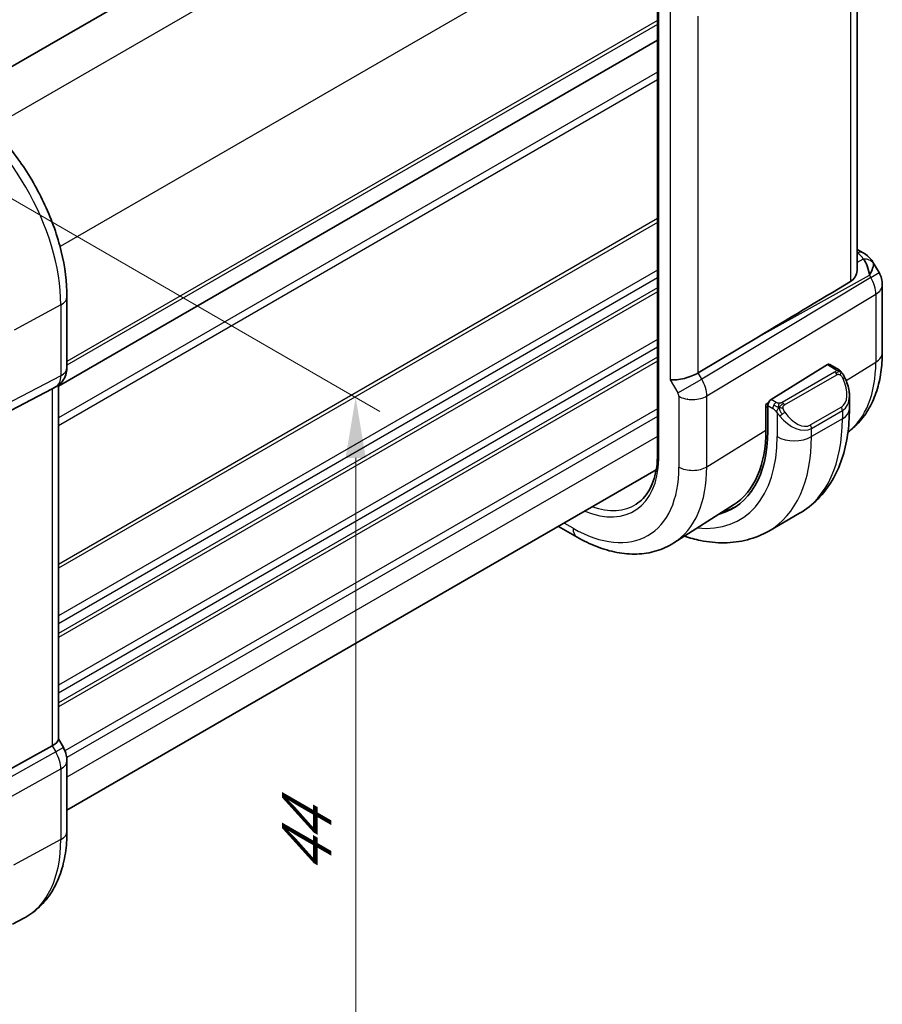
# Model space of a CAD drawing. Units: millimetres. Extents: x 0 to 2190, y 0 to 422.
# Drawn here: x 114 to 150, y 104 to 145 of the extents above; entities that cross this region are included whole.
import ezdxf

# ---------------------------------------------------------------- set-up
doc = ezdxf.new("R2010")
doc.units = ezdxf.units.MM
doc.layers.get('Defpoints').update_dxf_attribs({"lineweight": 25})
for name, color, linetype, lineweight in [('Dimension (ISO)', 7, 'Continuous', 18), ('Visible (ISO)', 7, 'Continuous', 35), ('Visible Narrow (ISO)', 7, 'Continuous', 25)]:
    doc.layers.add(name, color=color, linetype=linetype, lineweight=lineweight)
doc.styles.add('Note Text (TK)', font='txt')
doc.dimstyles.new('Default - Method 1b (TK)', dxfattribs={"dimtxt": 2.5, "dimasz": 2.5, "dimexe": 1, "dimexo": 1.5, "dimgap": 1, "dimtad": 1, "dimtoh": 1, "dimrnd": 1e-08, "dimdsep": 46, "dimtxsty": 'Note Text (TK)', "dimcen": 0.09, "dimdle": 5, "dimclrd": 100, "dimclre": 100, "dimclrt": 7, "dimadec": 1, "dimazin": 1, "dimtfac": 1, "dimtmove": 0, "dimatfit": 3, "dimfxl": 1, "dimtolj": 1, "dimlwd": -1, "dimlwe": -1, "dimarcsym": 0})

# ---------------------------------------------------------------- blocks, each defined once
blk = doc.blocks.new('*D4')
at = {"layer": 'Defpoints', "color": 0}
for p in [(107.497, 141.184), (107.35, 105.343), (127.814, 93.528)]:
    blk.add_point(p, dxfattribs=at)
at = {"layer": 'Dimension (ISO)', "color": 100}
for p, q in [((108.997, 140.318), (128.814, 128.877)), ((127.814, 126.954), (127.814, 96.028)), ((108.85, 104.477), (128.814, 92.951))]:
    blk.add_line(p, q, dxfattribs=at)
for points in [[(127.397, 126.954), (128.23, 126.954), (127.814, 129.454)], [(127.397, 96.028), (128.23, 96.028), (127.814, 93.528)]]:
    blk.add_solid(points, dxfattribs=at)
at = {"layer": 'Dimension (ISO)', "color": 7, "insert": (125.794, 109.782), "char_height": 2.5, "attachment_point": 4, "rotation": 90, "style": 'Note Text (TK)'}
blk.add_mtext('\\A1;{\\Q30.000;\\W0.816;\\H0.816x;44}', dxfattribs=at)

msp = doc.modelspace()

# ---------------------------------------------------------------- linework, layer by layer
at = {"layer": 'Visible (ISO)'}
for p, q in [((135.66, 155.8104), (111.315, 141.7548)), ((140.2537, 149.3318), (140.2537, 126.9863)), ((148.4843, 149.3373), (148.4843, 134.7217)), ((140.2537, 144.174), (115.5604, 129.9173)), ((148.4843, 135.5556), (148.7308, 135.4133)), ((149.1354, 135.0301), (149.3863, 134.5955)), ((149.5203, 134.0955), (149.5203, 131.2978)), ((115.914, 133.6018), (115.914, 130.6836)), ((144.4173, 131.9554), (141.9327, 130.4601)), ((147.2558, 130.8031), (144.9356, 129.3666)), ((147.6518, 130.6421), (147.3523, 130.815)), ((115.5604, 129.9578), (115.5604, 115.3459)), ((112.6416, 128.4122), (115.306, 129.8037)), ((115.4726, 129.8993), (115.3261, 129.8147)), ((144.7239, 129.1622), (144.8217, 129.2228)), ((144.7239, 128.1008), (144.7239, 129.1622)), ((144.7991, 129.1188), (144.7991, 128.0574)), ((148.166, 128.977), (148.166, 129.4909)), ((140.2002, 126.4603), (115.914, 112.4386)), ((143.3895, 125.0173), (140.9275, 123.4519)), ((146.1127, 124.6777), (144.8399, 123.9428)), ((136.1732, 124.1353), (136.9372, 123.6942)), ((115.5604, 115.369), (115.7654, 115.0139)), ((112.6416, 113.6097), (115.306, 115.0872)), ((115.7654, 115.0139), (115.7654, 115.0139)), ((115.914, 114.4746), (115.914, 111.5564)), ((113.6662, 107.7383), (114.1287, 107.9796))]:
    msp.add_line(p, q, dxfattribs=at)
msp.add_arc((148.5203, 134.0955), 1, 0, 30, dxfattribs=at)
for centre, major_axis, ratio, start_param, end_param in [((148.4808, 134.9803), (0.25, 0.433), 0.5773503, 6.2823899, 6.2831853), ((148.4687, 134.1848), (0.0035, 1.1039), 0.4932576, 4.9917541, 5.7766476), ((148.4687, 134.1848), (-0.6499, -0.8627), 0.2558, 2.1129873, 2.8978809), ((148.1149, 134.7976), (1.0372, 0.1876), 0.3546687, 0.1237304, 0.1238891), ((168.0088, 144.998), (-33.3615, -19.2695), 0.0183639, 5.3368817, 5.4871807), ((147.2558, 130.6398), (0.0949, 0.1761), 0.5568606, 6.266909, 7.0523071), ((115.114, 130.6836), (0.8, 0), 0.5773503, 6.2761688, 6.2831853), ((141.3476, 130.5047), (-0.7971, -0.2136), 0.3178372, 0.7004389, 2.3061418), ((114.7604, 130.4119), (0.7391, -0.4267), 0.7174389, 5.8555796, 5.8904862), ((147.166, 129.9708), (0.7542, -1.0308), 0.6370667, 0.7163953, 0.7191467), ((144.9356, 129.2033), (-0.0949, -0.1761), 0.5568606, 3.9107145, 5.4815108), ((139.8828, 130.8958), (3.4763, -6.0212), 0.5773503, 6.1327496, 7.0685835), ((139.8828, 130.8958), (3.4232, -5.9291), 0.5773503, 0.0246952, 0.7853982), ((140.0242, 130.9774), (3.4729, -6.0152), 0.5773503, 6.1326614, 6.2875295), ((114.7604, 115.1546), (0.7971, 0.2136), 0.3178372, 5.3779213, 6.1982261), ((115.114, 114.4746), (0.8, 0), 0.5773503, 6.2762409, 6.2831853)]:
    msp.add_ellipse(centre, major_axis=major_axis, ratio=ratio, start_param=start_param, end_param=end_param, dxfattribs=at)
for points, knots in [([(111.15, 141.8533), (111.6698, 141.5531), (112.1751, 141.1672), (113.1255, 140.2618), (113.5705, 139.7423), (114.3667, 138.6148), (114.7177, 138.0068), (115.2961, 136.7535), (115.5235, 136.1084), (115.8323, 134.8326), (115.914, 134.2021), (115.914, 133.6018)], [1.5707963, 1.5707963, 1.5707963, 1.5707963, 1.8849556, 1.8849556, 2.1991149, 2.1991149, 2.5132741, 2.5132741, 2.8274334, 2.8274334, 3.1415927, 3.1415927, 3.1415927, 3.1415927]), ([(148.731, 135.4132), (148.8541, 135.3421), (148.9654, 135.2537), (149.0842, 135.1094), (149.1117, 135.0704), (149.1357, 135.029)], [0, 0, 0, 0, 0.047299177, 0.047299177, 0.063317697, 0.063317697, 0.063317697, 0.063317697]), ([(148.2157, 134.2284), (148.2909, 134.2734), (148.3559, 134.34), (148.45, 134.5013), (148.4769, 134.5961), (148.4838, 134.695), (148.4842, 134.7082), (148.4841, 134.7216)], [0.002039018, 0.002039018, 0.002039018, 0.002039018, 0.03497206, 0.03497206, 0.069944121, 0.069944121, 0.075226891, 0.075226891, 0.075226891, 0.075226891]), ([(149.5203, 131.2978), (149.5203, 131.0214), (149.5021, 130.7504), (149.4264, 130.2237), (149.3688, 129.968), (149.2104, 129.4769), (149.1094, 129.2416), (148.8606, 128.8), (148.7125, 128.5938), (148.409, 128.2661), (148.2632, 128.1362), (148.1056, 128.0221)], [0, 0, 0, 0, 0.15214059, 0.15214059, 0.30428118, 0.30428118, 0.45642176, 0.45642176, 0.60856235, 0.60856235, 0.72589335, 0.72589335, 0.72589335, 0.72589335]), ([(115.9134, 130.6659), (115.9119, 130.5706), (115.8958, 130.475), (115.8349, 130.2934), (115.7885, 130.2052), (115.6718, 130.051), (115.6002, 129.9828), (115.5045, 129.9185), (115.4884, 129.9084), (115.4719, 129.8989)], [0.001458136, 0.001458136, 0.001458136, 0.001458136, 0.03025981, 0.03025981, 0.05962586, 0.05962586, 0.088639224, 0.088639224, 0.094368414, 0.094368414, 0.094368414, 0.094368414]), ([(147.6518, 130.6421), (147.6723, 130.6303), (147.691, 130.6177), (147.7299, 130.59), (147.7508, 130.5741), (147.7924, 130.5376), (147.8131, 130.5162), (147.8328, 130.4931)], [0, 0, 0, 0, 0.007807193, 0.007807193, 0.016643535, 0.016643535, 0.025839329, 0.025839329, 0.025839329, 0.025839329]), ([(147.8328, 130.4931), (147.8396, 130.4852), (147.8464, 130.477), (147.8622, 130.457), (147.871, 130.4449), (147.9048, 130.3955), (147.9277, 130.3566), (147.9605, 130.2952), (147.9715, 130.2731), (147.9821, 130.2509)], [0, 0, 0, 0, 0.003167832, 0.003167832, 0.007657944, 0.007657944, 0.021147108, 0.021147108, 0.02854303, 0.02854303, 0.02854303, 0.02854303]), ([(147.9823, 130.2507), (148.0644, 130.0791), (148.1243, 129.8941), (148.1608, 129.644), (148.1662, 129.5775), (148.1662, 129.5118)], [0, 0, 0, 0, 0.057157664, 0.057157664, 0.077719785, 0.077719785, 0.077719785, 0.077719785]), ([(146.1127, 124.6777), (146.3876, 124.8364), (146.6405, 125.0328), (147.0884, 125.4861), (147.2836, 125.7427), (147.6133, 126.2996), (147.7481, 126.5998), (147.9606, 127.2323), (148.0384, 127.5648), (148.1411, 128.2541), (148.166, 128.611), (148.166, 128.977)], [5.49778714, 5.49778714, 5.49778714, 5.49778714, 5.65486678, 5.65486678, 5.81194641, 5.81194641, 5.96902604, 5.96902604, 6.12610567, 6.12610567, 6.28318531, 6.28318531, 6.28318531, 6.28318531]), ([(140.2537, 126.9875), (140.2475, 126.8033), (140.2296, 126.6274), (140.1712, 126.2957), (140.1307, 126.1401), (140.029, 125.8526), (139.9678, 125.7208), (139.827, 125.4832), (139.7474, 125.3774), (139.5718, 125.1925), (139.4758, 125.1133), (139.3722, 125.0474)], [0.03818545, 0.03818545, 0.03818545, 0.03818545, 0.18244834, 0.18244834, 0.32701199, 0.32701199, 0.47157564, 0.47157564, 0.61613929, 0.61613929, 0.76070294, 0.76070294, 0.76070294, 0.76070294]), ([(140.3123, 126.9025), (140.3117, 126.9029), (140.3111, 126.9032), (140.3068, 126.9059), (140.3033, 126.9082), (140.2954, 126.9139), (140.2912, 126.9173), (140.2797, 126.9275), (140.2733, 126.9347), (140.2586, 126.9563), (140.2537, 126.9713), (140.2537, 126.9863)], [-0.062754422, -0.062754422, -0.062754422, -0.062754422, -0.062495202, -0.062495202, -0.060911379, -0.060911379, -0.058794618, -0.058794618, -0.054693619, -0.054693619, -0.047015396, -0.047015396, -0.047015396, -0.047015396]), ([(141.3676, 123.7317), (141.588, 123.6582), (141.8092, 123.5984), (142.3576, 123.4876), (142.685, 123.4542), (143.3321, 123.4613), (143.6519, 123.502), (144.2685, 123.6633), (144.565, 123.7841), (144.8399, 123.9428)], [4.92023998, 4.92023998, 4.92023998, 4.92023998, 5.02654825, 5.02654825, 5.18362788, 5.18362788, 5.34070751, 5.34070751, 5.49778714, 5.49778714, 5.49778714, 5.49778714]), ([(136.9372, 123.6942), (137.2053, 123.5394), (137.4773, 123.4074), (138.0255, 123.1944), (138.3016, 123.1134), (138.8538, 123.0087), (139.1299, 122.9852), (139.6741, 123.003), (139.9422, 123.0446), (140.4563, 123.1972), (140.7019, 123.3085), (140.9275, 123.4519)], [4.71238898, 4.71238898, 4.71238898, 4.71238898, 4.87440766, 4.87440766, 5.03642633, 5.03642633, 5.19844501, 5.19844501, 5.36046369, 5.36046369, 5.52248237, 5.52248237, 5.52248237, 5.52248237]), ([(115.7642, 115.0132), (115.819, 114.9182), (115.8602, 114.814), (115.9035, 114.6305), (115.9135, 114.5508), (115.9135, 114.4714)], [0, 0, 0, 0, 0.032906758, 0.032906758, 0.056886106, 0.056886106, 0.056886106, 0.056886106]), ([(115.914, 111.5564), (115.914, 111.2469), (115.8923, 110.9453), (115.8027, 110.3641), (115.7348, 110.0844), (115.5493, 109.5539), (115.4317, 109.303), (115.1441, 108.8406), (114.9741, 108.6292), (114.5848, 108.2603), (114.3656, 108.1032), (114.1287, 107.9796)], [3.14159265, 3.14159265, 3.14159265, 3.14159265, 3.30361133, 3.30361133, 3.46563001, 3.46563001, 3.62764869, 3.62764869, 3.78966736, 3.78966736, 3.95168604, 3.95168604, 3.95168604, 3.95168604])]:
    msp.add_open_spline(points, degree=3, knots=knots, dxfattribs=at)
at = {"layer": 'Visible Narrow (ISO)'}
for p, q in [((137.3802, 154.7623), (112.7986, 140.5701)), ((140.2086, 149.8633), (115.627, 135.6712)), ((140.3123, 126.9025), (140.3123, 149.2533)), ((148.2157, 149.1663), (148.2157, 134.2284)), ((140.7819, 145.4354), (140.7819, 130.1781)), ((140.2537, 144.9905), (115.914, 130.9379)), ((141.9327, 130.4601), (141.9327, 145.1761)), ((140.2537, 144.8272), (115.914, 130.7746)), ((115.5604, 129.9174), (140.2537, 144.1741)), ((140.2537, 142.8676), (115.5604, 128.6109)), ((140.2537, 142.541), (115.5604, 128.2843)), ((140.2537, 136.8255), (115.5604, 122.5688)), ((140.2537, 136.6622), (115.5604, 122.4055)), ((148.4843, 135.4005), (148.4932, 135.3954)), ((148.7359, 135.1493), (148.4843, 135.0101)), ((140.2537, 134.7026), (115.5604, 120.4459)), ((140.2537, 134.376), (115.5604, 120.1193)), ((149.0447, 134.3982), (142.0793, 130.2063)), ((144.4173, 131.9554), (148.9931, 134.4876)), ((148.9931, 134.4876), (149.0447, 134.3982)), ((149.0447, 134.3982), (149.3863, 134.5955)), ((140.2537, 133.9678), (115.5604, 119.7111)), ((140.2537, 133.8045), (115.5604, 119.5478)), ((142.2863, 129.5098), (149.2516, 133.7017)), ((149.2516, 133.7017), (149.2516, 130.9041)), ((115.6596, 133.264), (113.7365, 132.2287)), ((115.6596, 133.264), (115.6596, 130.3458)), ((140.2537, 131.8449), (115.5604, 117.5882)), ((140.2537, 131.5183), (115.5604, 117.2616)), ((140.2537, 131.11), (115.5604, 116.8533)), ((140.2537, 130.9467), (115.5604, 116.69)), ((147.2558, 130.8031), (147.5518, 130.6322)), ((148.0285, 130.1468), (149.2516, 130.9041)), ((115.6596, 130.3458), (108.1901, 126.4449)), ((142.0793, 130.2063), (141.9327, 130.4601)), ((147.5499, 130.4911), (145.3921, 129.2453)), ((145.4921, 129.1397), (147.6499, 130.3855)), ((140.7819, 130.1781), (141.0941, 129.6375)), ((141.0941, 129.6375), (142.0793, 130.2063)), ((142.1466, 130.08), (142.1464, 130.0799)), ((107.9831, 125.9874), (115.4526, 129.8883)), ((115.4526, 129.8883), (115.306, 129.8037)), ((115.306, 129.8037), (115.306, 115.0872)), ((141.1355, 129.4982), (141.1355, 126.58)), ((142.2461, 129.8108), (142.2456, 129.8105)), ((142.2863, 126.5916), (142.2863, 129.5098)), ((141.4982, 129.379), (141.4968, 129.3782)), ((144.7991, 129.1188), (145.0062, 128.9992)), ((145.1476, 129.2442), (144.9356, 129.3666)), ((140.2537, 128.9871), (115.8277, 114.8848)), ((144.7239, 129.0806), (144.7991, 129.0372)), ((145.1861, 128.8186), (145.1861, 127.8339)), ((147.8317, 129.0488), (146.5589, 128.3139)), ((146.6003, 128.1745), (147.8731, 128.9094)), ((147.8731, 128.9094), (147.8731, 128.5688)), ((140.2537, 128.6605), (115.9047, 114.6026)), ((147.8731, 128.5688), (146.6003, 127.8339)), ((142.2863, 126.5916), (144.7239, 128.1008)), ((146.6003, 127.8339), (146.6003, 128.1745)), ((140.2537, 127.844), (115.914, 113.7915)), ((136.7715, 124.0604), (136.4075, 124.2706)), ((115.306, 115.0872), (115.4526, 114.8333)), ((115.7654, 115.0139), (115.4526, 114.8333)), ((115.4526, 114.8333), (107.9831, 110.6913)), ((108.1901, 109.9948), (115.6596, 114.1368)), ((115.6596, 114.1368), (115.6596, 111.2186)), ((115.6596, 111.2186), (113.7134, 110.1708))]:
    msp.add_line(p, q, dxfattribs=at)
for centre, major_axis, ratio, start_param, end_param in [((110.7303, 136.11), (3.4855, -6.0371), 0.5773503, 0.7853982, 2.3561945), ((148.4808, 134.9803), (0.25, 0.433), 0.5773503, 0, 0.7504916), ((148.1273, 135.2127), (-0.6143, 0.1653), 0.4867421, 3.4598387, 4.2108349), ((148.7236, 134.7342), (0.4727, 0.1631), 0.8127466, 0.2340183, 1.2722732), ((148.1149, 134.7976), (1.0372, 0.1876), 0.3546687, 6.2743143, 6.4069158), ((148.5203, 134.0955), (0.5156, -0.8568), 0.6054306, 0.7749062, 1.5597997), ((148.5203, 134.0955), (1, 0), 0.5773503, 5.5326937, 6.2831853), ((115.114, 133.6018), (0.8, 0), 0.5773503, 5.4628806, 6.2831853), ((148.5203, 131.2978), (1, 0), 0.5773503, 5.5326937, 6.2831853), ((144.5744, 133.6045), (3.3073, -5.7285), 0.5773503, 0.0703051, 0.7853982), ((114.9724, 130.7654), (0.4704, -0.8825), 0.5676344, 0.01965, 0.8045435), ((115.114, 130.6836), (0.8, 0), 0.5773503, 5.4628806, 6.2761688), ((147.5499, 130.3278), (-0.1, 0.1732), 0.5773503, 5.1050881, 5.4977871), ((147.5518, 130.4689), (0.1, 0.1732), 0.5773503, 0, 0.7853982), ((147.5499, 130.3278), (-0.1, 0.1732), 0.5773503, 4.712389, 5.1050881), ((141.5597, 129.9064), (-0.5125, 0.8587), 0.5998918, 3.9187124, 4.703606), ((147.266, 130.0286), (0.5657, -0.9798), 0.5773503, 0, 1.4375338), ((147.8018, 130.1643), (0.1804, 0.0863), 0.0544843, 0.2190708, 0.9574235), ((147.8018, 130.1643), (0.1804, 0.0863), 0.0544843, 0.0020003, 0.2190708), ((115.0726, 130.5921), (0.4, -0.6928), 0.8164966, 6.2482787, 6.2820632), ((140.994, 129.5798), (0.1001, -0.1732), 0.5776416, 0.7851453, 1.5700388), ((141.7012, 129.8248), (-0.8, 0), 0.5773503, 0.7853982, 2.3911011), ((147.166, 129.9708), (0.7542, -1.0308), 0.6370667, 6.2141823, 6.9995806), ((145.1476, 129.0809), (0.1, 0.1732), 0.5773503, 1.5707963, 2.3561945), ((145.1476, 129.0809), (0.1, 0.1732), 0.5773503, 0.7853982, 1.5707963), ((145.3921, 129.082), (0.1, -0.1732), 0.5773503, 1.9634954, 2.3561945), ((145.3921, 129.082), (0.1, -0.1732), 0.5773503, 1.5707963, 1.9634954), ((145.4077, 128.7821), (-0.165, -0.1131), 0.0544843, 0.7074638, 1.4458165), ((145.8932, 129.236), (0.7542, -1.0308), 0.6370667, 4.7766485, 6.2141823), ((145.4077, 128.7821), (-0.165, -0.1131), 0.0544843, 1.4458165, 2.1841691), ((145.9932, 129.2937), (0.5657, -0.9798), 0.5773503, 4.8456515, 6.2831853), ((147.7317, 128.991), (0.1, -0.1732), 0.5773503, 0.7853982, 1.5707963), ((147.166, 128.977), (1, 0), 0.5773503, 5.4977871, 6.2831853), ((141.8627, 132.0389), (4.25, -7.3612), 0.5773503, 0, 0.7853982), ((146.4589, 128.2562), (0.1, -0.1732), 0.5773503, 0.7853982, 1.5707963), ((139.8828, 130.8958), (3.75, -6.4952), 0.5773503, 5.8872863, 7.0685835), ((140.5899, 131.304), (4.25, -7.3612), 0.5773503, 0, 0.7853982), ((145.8932, 128.2422), (-1, 0), 0.5773503, 0.7853982, 2.3561945), ((136.7715, 129.0995), (2.5055, -4.3396), 0.5773503, 5.6367643, 7.0312478), ((136.7715, 129.0995), (3.0858, -5.3447), 0.5773503, 5.4977871, 7.0685835), ((137.357, 129.4375), (3.4855, -6.0371), 0.5773503, 0.0246952, 0.7853982), ((141.7012, 126.9066), (-0.8, 0), 0.5773503, 0.7853982, 2.3911011), ((136.908, 129.1783), (2.4055, -4.1665), 0.5773503, 5.6940264, 6.3078805), ((137.3372, 124.387), (-0.4, -0.6928), 0.5773503, 5.4977871, 6.2831853), ((114.9724, 114.5562), (0.4879, -0.8729), 0.5543048, 0.7934944, 1.5783879), ((115.114, 114.4746), (0.8, 0), 0.5773503, 5.4628806, 6.2762409), ((115.114, 111.5564), (0.8, 0), 0.5773503, 5.4628806, 6.2831853), ((110.7303, 114.0646), (3.4855, -6.0371), 0.5773503, 6.2584901, 7.0685835)]:
    msp.add_ellipse(centre, major_axis=major_axis, ratio=ratio, start_param=start_param, end_param=end_param, dxfattribs=at)
for points, knots in [([(147.6086, 130.5619), (147.6084, 130.5524), (147.6055, 130.5426), (147.6002, 130.5337), (147.595, 130.5249), (147.5876, 130.5168), (147.5786, 130.5097), (147.5775, 130.5088), (147.5764, 130.508), (147.5753, 130.5072), (147.5673, 130.5012), (147.5584, 130.4959), (147.5499, 130.4911)], [0.5, 0.5, 0.5, 0.5, 0.6699894, 0.6699894, 0.6699894, 0.83656608, 0.83656608, 0.83656608, 0.85622576, 0.85622576, 0.85622576, 1, 1, 1, 1]), ([(147.5518, 130.6322), (147.5575, 130.6289), (147.5633, 130.6256), (147.569, 130.6218), (147.5745, 130.6181), (147.58, 130.6139), (147.585, 130.6094), (147.5899, 130.6049), (147.5944, 130.6), (147.598, 130.5949), (147.6016, 130.5897), (147.6044, 130.5843), (147.6062, 130.5788), (147.608, 130.5732), (147.6088, 130.5675), (147.6086, 130.5619)], [0, 0, 0, 0, 0.10026775, 0.10026775, 0.10026775, 0.19847065, 0.19847065, 0.19847065, 0.29651622, 0.29651622, 0.29651622, 0.39628078, 0.39628078, 0.39628078, 0.5, 0.5, 0.5, 0.5]), ([(147.6499, 130.3855), (147.6627, 130.3929), (147.6759, 130.4003), (147.6902, 130.4039), (147.7043, 130.4074), (147.7195, 130.407), (147.7353, 130.4026), (147.7521, 130.3978), (147.7696, 130.3884), (147.7852, 130.3769)], [0, 0, 0, 0, 0.16464555, 0.16464555, 0.16464555, 0.3268563, 0.3268563, 0.3268563, 0.5, 0.5, 0.5, 0.5]), ([(147.7852, 130.3769), (147.7952, 130.3696), (147.805, 130.3612), (147.8147, 130.3515), (147.8241, 130.3422), (147.8334, 130.3317), (147.8425, 130.3204), (147.851, 130.3097), (147.8589, 130.2985), (147.8661, 130.2874), (147.8734, 130.2761), (147.88, 130.2648), (147.8859, 130.2539), (147.8917, 130.2429), (147.897, 130.2322), (147.9018, 130.2221)], [0.5, 0.5, 0.5, 0.5, 0.60524772, 0.60524772, 0.60524772, 0.707891, 0.707891, 0.707891, 0.80414857, 0.80414857, 0.80414857, 0.90207429, 0.90207429, 0.90207429, 1, 1, 1, 1]), ([(147.8047, 130.5091), (147.8164, 130.5064), (147.8254, 130.5017), (147.8328, 130.4931), (147.8328, 130.4931)], [0, 0, 0, 0, 0.33333333, 0.33440187, 0.33440187, 0.33440187, 0.33440187]), ([(145.27, 129.2114), (145.2617, 129.2113), (145.2534, 129.2117), (145.2451, 129.2124), (145.237, 129.2131), (145.2289, 129.2142), (145.2212, 129.2157), (145.2135, 129.2171), (145.2061, 129.2188), (145.1991, 129.2209), (145.1923, 129.2229), (145.1859, 129.2252), (145.1798, 129.2277), (145.1784, 129.2283), (145.1771, 129.2289), (145.1758, 129.2294), (145.1712, 129.2314), (145.1668, 129.2336), (145.1627, 129.2358), (145.1574, 129.2386), (145.1524, 129.2414), (145.1476, 129.2442)], [0.5, 0.5, 0.5, 0.5, 0.58502424, 0.58502424, 0.58502424, 0.66947181, 0.66947181, 0.66947181, 0.75324782, 0.75324782, 0.75324782, 0.83626522, 0.83626522, 0.83626522, 0.85443497, 0.85443497, 0.85443497, 0.91835525, 0.91835525, 0.91835525, 1, 1, 1, 1]), ([(145.3921, 129.2453), (145.3881, 129.2429), (145.3839, 129.2405), (145.3795, 129.2381), (145.3751, 129.2358), (145.3704, 129.2335), (145.3653, 129.2312), (145.3603, 129.2289), (145.3549, 129.2267), (145.3491, 129.2247), (145.3434, 129.2227), (145.3373, 129.2208), (145.331, 129.2191), (145.3247, 129.2175), (145.3181, 129.2161), (145.3115, 129.2149), (145.3047, 129.2137), (145.2979, 129.2129), (145.2911, 129.2123), (145.284, 129.2117), (145.2769, 129.2114), (145.27, 129.2114)], [0, 0, 0, 0, 0.07187067, 0.07187067, 0.07187067, 0.14250295, 0.14250295, 0.14250295, 0.21256871, 0.21256871, 0.21256871, 0.28268769, 0.28268769, 0.28268769, 0.35348445, 0.35348445, 0.35348445, 0.42564648, 0.42564648, 0.42564648, 0.5, 0.5, 0.5, 0.5]), ([(145.4322, 129.0176), (145.4313, 129.0263), (145.4309, 129.0349), (145.4311, 129.0432), (145.4313, 129.0514), (145.4321, 129.0594), (145.4334, 129.0668), (145.4348, 129.0743), (145.4368, 129.0813), (145.4393, 129.0876), (145.4419, 129.0939), (145.445, 129.0997), (145.4485, 129.1047), (145.4518, 129.1093), (145.4553, 129.1134), (145.4594, 129.1171), (145.4642, 129.1216), (145.4698, 129.126), (145.4757, 129.1298), (145.481, 129.1333), (145.4865, 129.1364), (145.4921, 129.1397)], [0.5, 0.5, 0.5, 0.5, 0.57172447, 0.57172447, 0.57172447, 0.6426242, 0.6426242, 0.6426242, 0.71336021, 0.71336021, 0.71336021, 0.78457822, 0.78457822, 0.78457822, 0.85049403, 0.85049403, 0.85049403, 0.92879556, 0.92879556, 0.92879556, 1, 1, 1, 1]), ([(145.0062, 128.9992), (145.0111, 128.9964), (145.0202, 128.9903), (145.0318, 128.981), (145.0393, 128.975), (145.0478, 128.9679), (145.0569, 128.9599), (145.0649, 128.953), (145.0732, 128.9454), (145.0817, 128.9373), (145.0897, 128.9296), (145.0979, 128.9213), (145.1058, 128.9128), (145.1138, 128.9042), (145.1216, 128.8953), (145.1291, 128.8868), (145.1373, 128.8774), (145.145, 128.8683), (145.1521, 128.86)], [0, 0, 0, 0, 0.19035453, 0.19035453, 0.19035453, 0.31386322, 0.31386322, 0.31386322, 0.42140608, 0.42140608, 0.42140608, 0.52396797, 0.52396797, 0.52396797, 0.62813475, 0.62813475, 0.62813475, 0.74172688, 0.74172688, 0.74172688, 0.74172688]), ([(145.1521, 128.86), (145.1594, 128.8513), (145.1661, 128.8435), (145.1716, 128.8367), (145.1781, 128.8288), (145.1831, 128.8225), (145.1861, 128.8186)], [0.74172688, 0.74172688, 0.74172688, 0.74172688, 0.86054632, 0.86054632, 0.86054632, 1, 1, 1, 1]), ([(145.1861, 128.8186), (145.187, 128.8174), (145.1886, 128.8154), (145.1906, 128.8127), (145.1949, 128.8071), (145.2015, 128.7983), (145.2093, 128.7881), (145.2151, 128.7805), (145.2216, 128.7722), (145.2283, 128.7636), (145.2346, 128.7555), (145.2412, 128.7471), (145.2474, 128.7391), (145.2543, 128.7303), (145.2609, 128.7219), (145.2668, 128.7146), (145.2763, 128.7027), (145.2837, 128.6936), (145.2863, 128.6903)], [0.00000014, 0.00000014, 0.00000014, 0.00000014, 0.09424462, 0.09424462, 0.09424462, 0.29608497, 0.29608497, 0.29608497, 0.44613462, 0.44613462, 0.44613462, 0.58843853, 0.58843853, 0.58843853, 0.74422937, 0.74422937, 0.74422937, 1, 1, 1, 1]), ([(145.5077, 128.8398), (145.5032, 128.8464), (145.4986, 128.8531), (145.4941, 128.8601), (145.4895, 128.8672), (145.4848, 128.8748), (145.4802, 128.8828), (145.4757, 128.8909), (145.4711, 128.8994), (145.4667, 128.9083), (145.4624, 128.9172), (145.4582, 128.9264), (145.4544, 128.9357), (145.4505, 128.945), (145.447, 128.9544), (145.4441, 128.9637), (145.4411, 128.9729), (145.4385, 128.9821), (145.4366, 128.991), (145.4346, 129.0001), (145.4331, 129.0089), (145.4322, 129.0176)], [0, 0, 0, 0, 0.071275, 0.071275, 0.071275, 0.14246065, 0.14246065, 0.14246065, 0.21364074, 0.21364074, 0.21364074, 0.28489899, 0.28489899, 0.28489899, 0.35632005, 0.35632005, 0.35632005, 0.42799051, 0.42799051, 0.42799051, 0.5, 0.5, 0.5, 0.5])]:
    msp.add_open_spline(points, degree=3, knots=knots, dxfattribs=at)
for points in [[(147.8047, 130.5091), (147.793, 130.5117), (147.7658, 130.5125), (147.6884, 130.4926), (147.6299, 130.4623), (147.604, 130.4474)], [(147.8047, 130.5091), (147.7882, 130.5225), (147.7557, 130.5437), (147.6841, 130.5642), (147.6319, 130.5644), (147.6086, 130.5619)], [(147.8047, 130.5091), (147.8018, 130.5156), (147.7943, 130.5285), (147.7763, 130.5501), (147.7472, 130.5766), (147.7019, 130.6105), (147.669, 130.6322), (147.6518, 130.6421)], [(147.8047, 130.5091), (147.8095, 130.4983), (147.8149, 130.4772), (147.8058, 130.4324), (147.7922, 130.3955), (147.7852, 130.3769)], [(147.8047, 130.5091), (147.8146, 130.501), (147.8342, 130.4828), (147.8653, 130.4458), (147.9012, 130.3932), (147.9435, 130.321), (147.9657, 130.2746), (147.9769, 130.2508)], [(145.2562, 129.0373), (145.2476, 129.0392), (145.2304, 129.0436), (145.2027, 129.053), (145.1709, 129.0664), (145.1325, 129.0859), (145.0888, 129.1123), (145.062, 129.1303), (145.0476, 129.1386)], [(145.2562, 129.0373), (145.2525, 129.0581), (145.249, 129.0962), (145.255, 129.1615), (145.2656, 129.1979), (145.27, 129.2114)], [(145.2562, 129.0373), (145.2619, 129.0446), (145.2738, 129.0591), (145.2939, 129.0817), (145.3175, 129.1058), (145.346, 129.132), (145.3796, 129.1592), (145.4142, 129.1833), (145.4352, 129.1952), (145.4463, 129.2016)], [(145.2562, 129.0373), (145.2428, 129.0203), (145.2189, 128.9872), (145.1818, 128.9187), (145.1592, 128.8761), (145.1521, 128.86)], [(145.2562, 129.0373), (145.2732, 129.0335), (145.3058, 129.0282), (145.3682, 129.0244), (145.4126, 129.0209), (145.4322, 129.0176)], [(145.2562, 129.0373), (145.2577, 129.0284), (145.2617, 129.0101), (145.2703, 128.9797), (145.2833, 128.9444), (145.302, 128.9024), (145.3283, 128.853), (145.3605, 128.8027), (145.382, 128.7742), (145.3932, 128.7591)]]:
    msp.add_open_spline(points, degree=3, dxfattribs=at)

# ---------------------------------------------------------------- dimensions: what is measured, and where the dimension line sits
at = {"layer": 'Dimension (ISO)', "color": 100}
dim = msp.add_linear_dim(base=(127.8137, 93.5281), p1=(107.4973, 141.1836), p2=(107.3498, 105.3429), angle=90, text='{\\Q30.000;\\W0.816;\\H0.816x;<>}', dimstyle='Default - Method 1b (TK)', override={"dimtoh": 0, "dimdec": 2, "dimlfac": 1.227655, "dimtp": 0, "dimtm": 0, "dimtdec": 2, "dimtofl": 0, "dimatfit": 1}, dxfattribs=at)
dim.commit()
dim.dimension.update_dxf_attribs({"geometry": '*D4', "text_midpoint": (127.8137, 111.491), "dimtype": 160})

doc.saveas('drawing.dxf')
